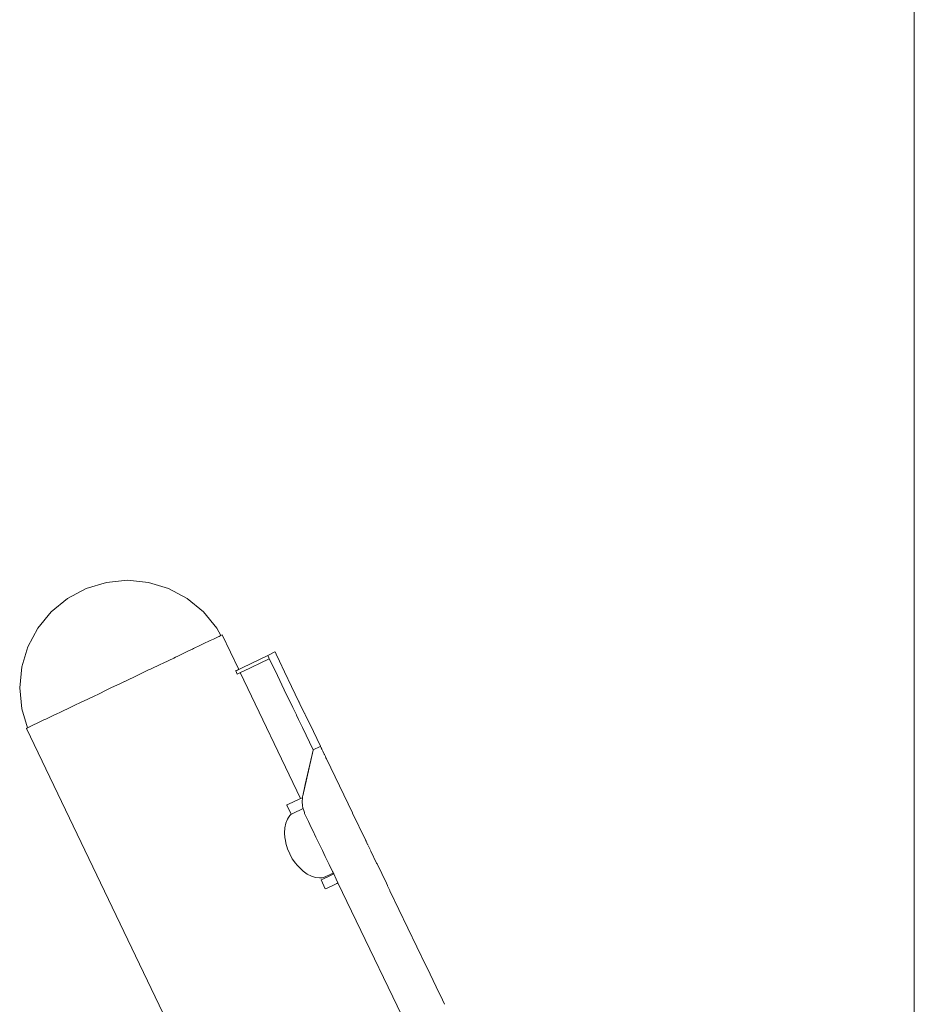
# Model space of a CAD drawing. Extents: x -5282 to -3430, y 4400 to 5121.
# Drawn here: x -5022 to -4990, y 4932 to 4967 of the extents above; entities that cross this region are included whole.
import ezdxf

# ---------------------------------------------------------------- set-up
doc = ezdxf.new("R2010")
doc.units = 0
doc.header["$MEASUREMENT"] = 0
doc.layers.add('ProfileEdges_Nr_Pióra__7', color=7, linetype='Continuous', lineweight=18)

msp = doc.modelspace()

# ---------------------------------------------------------------- linework, layer by layer
at = {"layer": 'ProfileEdges_Nr_Pióra__7', "linetype": 'Continuous', "flags": 128}
for points in [[(-4989.907, 5069.288), (-4989.907, 4907.854)], [(-5019.525, 4946.929), (-5020.191, 4946.573)], [(-5018.803, 4947.148), (-5019.525, 4946.929)], [(-5018.803, 4947.148), (-5018.051, 4947.222)], [(-5017.3, 4947.148), (-5018.051, 4947.222)], [(-5016.577, 4946.929), (-5017.3, 4947.148)], [(-5015.911, 4946.573), (-5016.577, 4946.929)], [(-5020.191, 4946.573), (-5020.775, 4946.094)], [(-5015.327, 4946.094), (-5015.911, 4946.573)], [(-5020.775, 4946.094), (-5021.254, 4945.51)], [(-5014.848, 4945.51), (-5015.327, 4946.094)], [(-5021.254, 4945.51), (-5021.61, 4944.844)], [(-5014.708, 4945.248), (-5014.848, 4945.51)], [(-5015.092, 4945.065), (-5014.972, 4945.122)], [(-5014.972, 4945.122), (-5014.852, 4945.179)], [(-5014.852, 4945.179), (-5014.787, 4945.211)], [(-5014.787, 4945.211), (-5014.775, 4945.216)], [(-5014.775, 4945.216), (-5014.734, 4945.236)], [(-5014.734, 4945.236), (-5014.708, 4945.248)], [(-5014.662, 4945.27), (-5014.708, 4945.248)], [(-5014.069, 4944.034), (-5014.662, 4945.27)], [(-5021.83, 4944.121), (-5021.61, 4944.844)], [(-5015.687, 4944.78), (-5015.722, 4944.763)], [(-5015.437, 4944.9), (-5015.687, 4944.78)], [(-5015.292, 4944.969), (-5015.437, 4944.9)], [(-5015.14, 4945.042), (-5015.292, 4944.969)], [(-5015.14, 4945.042), (-5015.092, 4945.065)], [(-5016.574, 4944.356), (-5016.395, 4944.442)], [(-5016.395, 4944.442), (-5016.328, 4944.474)], [(-5016.328, 4944.474), (-5016.247, 4944.513)], [(-5016.247, 4944.513), (-5015.864, 4944.696)], [(-5015.864, 4944.696), (-5015.722, 4944.763)], [(-5013.95, 4944.091), (-5013.033, 4944.532)], [(-5012.977, 4944.417), (-5013.928, 4943.96)], [(-5012.773, 4944.659), (-5013.033, 4944.534)], [(-5013.033, 4944.532), (-5012.993, 4944.449)], [(-5012.993, 4944.449), (-5012.977, 4944.417)], [(-5012.875, 4944.205), (-5012.977, 4944.417)], [(-5012.732, 4944.575), (-5012.772, 4944.658)], [(-5012.732, 4944.575), (-5012.614, 4944.33)], [(-5021.903, 4943.37), (-5021.83, 4944.121)], [(-5017.231, 4944.042), (-5016.854, 4944.223)], [(-5016.854, 4944.223), (-5016.801, 4944.248)], [(-5016.801, 4944.248), (-5016.574, 4944.356)], [(-5014.069, 4944.034), (-5013.95, 4944.091)], [(-5012.875, 4944.205), (-5012.688, 4943.816)], [(-5012.614, 4944.33), (-5012.427, 4943.942)], [(-5017.775, 4943.782), (-5018.051, 4943.651)], [(-5017.536, 4943.897), (-5017.775, 4943.782)], [(-5017.267, 4944.025), (-5017.536, 4943.897)], [(-5017.231, 4944.042), (-5017.267, 4944.025)], [(-5014.156, 4943.992), (-5014.178, 4943.981)], [(-5014.178, 4943.981), (-5014.121, 4943.867)], [(-5014.156, 4943.992), (-5014.112, 4944.013)], [(-5014.121, 4943.867), (-5014.056, 4943.898)], [(-5014.076, 4944.03), (-5014.112, 4944.013)], [(-5014.021, 4943.915), (-5014.056, 4943.898)], [(-5013.928, 4943.96), (-5014.014, 4943.918)], [(-5011.857, 4939.414), (-5014.014, 4943.918)], [(-5012.688, 4943.816), (-5012.44, 4943.301)], [(-5012.18, 4943.427), (-5012.427, 4943.942)], [(-5021.903, 4943.37), (-5021.83, 4942.618)], [(-5018.639, 4943.37), (-5018.789, 4943.298)], [(-5018.296, 4943.533), (-5018.639, 4943.37)], [(-5018.161, 4943.598), (-5018.296, 4943.533)], [(-5018.148, 4943.604), (-5018.161, 4943.598)], [(-5018.051, 4943.651), (-5018.148, 4943.604)], [(-5011.915, 4942.878), (-5012.18, 4943.427)], [(-5019.241, 4943.082), (-5019.465, 4942.975)], [(-5019.09, 4943.154), (-5019.241, 4943.082)], [(-5018.789, 4943.298), (-5019.09, 4943.154)], [(-5012.139, 4942.676), (-5012.44, 4943.301)], [(-5020.07, 4942.686), (-5020.449, 4942.504)], [(-5019.926, 4942.755), (-5020.07, 4942.686)], [(-5019.731, 4942.848), (-5019.926, 4942.755)], [(-5019.465, 4942.975), (-5019.731, 4942.848)], [(-5012.021, 4942.43), (-5012.139, 4942.676)], [(-5011.909, 4942.864), (-5011.915, 4942.878)], [(-5011.879, 4942.801), (-5011.909, 4942.864)], [(-5011.715, 4942.462), (-5011.879, 4942.801)], [(-5021.83, 4942.618), (-5021.625, 4941.943)], [(-5020.963, 4942.259), (-5020.634, 4942.416)], [(-5020.6, 4942.433), (-5020.634, 4942.416)], [(-5020.449, 4942.504), (-5020.6, 4942.433)], [(-5012.02, 4942.428), (-5012.009, 4942.406)], [(-5012.005, 4942.397), (-5011.939, 4942.26)], [(-5011.711, 4942.454), (-5011.69, 4942.41)], [(-5011.689, 4942.408), (-5011.532, 4942.082)], [(-5021.62, 4941.945), (-5021.557, 4941.975)], [(-5021.557, 4941.975), (-5021.542, 4941.982)], [(-5021.534, 4941.986), (-5021.358, 4942.07)], [(-5021.358, 4942.07), (-5021.324, 4942.087)], [(-5021.181, 4942.155), (-5021.324, 4942.087)], [(-5021.181, 4942.155), (-5021.035, 4942.225)], [(-5021.035, 4942.225), (-5020.963, 4942.259)], [(-5011.931, 4942.243), (-5011.937, 4942.255)], [(-5011.931, 4942.243), (-5011.793, 4941.956)], [(-5011.793, 4941.956), (-5011.409, 4941.158)], [(-5011.532, 4942.082), (-5011.148, 4941.284)], [(-5021.659, 4941.926), (-5021.625, 4941.943)], [(-5015.245, 4928.535), (-5021.659, 4941.926)], [(-5011.157, 4941.279), (-5011.409, 4941.158)], [(-5011.119, 4941.224), (-5011.143, 4941.272)], [(-5011.411, 4941.15), (-5011.782, 4939.511)], [(-5011.688, 4939.915), (-5011.411, 4941.15)], [(-5011.119, 4941.224), (-5011.114, 4941.212)], [(-5011.114, 4941.212), (-5011.106, 4941.197)], [(-5011.104, 4941.192), (-5011.099, 4941.182)], [(-5011.065, 4941.111), (-5011.098, 4941.18)], [(-5011.063, 4941.108), (-5011.011, 4940.998)], [(-5011.011, 4940.998), (-5011.006, 4940.987)], [(-5011.006, 4940.987), (-5010.971, 4940.916)], [(-5010.969, 4940.911), (-5010.95, 4940.871)], [(-5010.949, 4940.87), (-5010.934, 4940.839)], [(-5010, 4938.898), (-5010.934, 4940.839)], [(-5011.779, 4939.506), (-5011.688, 4939.915)], [(-5011.791, 4939.456), (-5011.784, 4939.485)], [(-5011.782, 4939.511), (-5011.784, 4939.485)], [(-5011.784, 4939.485), (-5011.779, 4939.506)], [(-5012.351, 4939.181), (-5012.336, 4939.188)], [(-5012.351, 4939.181), (-5012.193, 4938.857)], [(-5012.336, 4939.188), (-5012.066, 4939.315)], [(-5012.066, 4939.315), (-5011.982, 4939.355)], [(-5011.982, 4939.355), (-5011.886, 4939.4)], [(-5011.886, 4939.4), (-5011.857, 4939.414)], [(-5011.791, 4939.445), (-5011.857, 4939.414)], [(-5011.791, 4939.445), (-5011.8, 4939.291)], [(-5011.8, 4939.291), (-5011.785, 4939.171)], [(-5011.791, 4939.456), (-5011.791, 4939.445)], [(-5011.785, 4939.171), (-5011.774, 4939.073)], [(-5012.246, 4938.803), (-5012.288, 4938.735)], [(-5012.193, 4938.857), (-5012.246, 4938.803)], [(-5012.164, 4938.869), (-5012.192, 4938.856)], [(-5012.138, 4938.881), (-5012.164, 4938.869)], [(-5011.768, 4939.056), (-5012.138, 4938.881)], [(-5011.768, 4939.056), (-5011.774, 4939.073)], [(-5011.758, 4939.026), (-5011.766, 4939.048)], [(-5011.721, 4938.912), (-5011.758, 4939.026)], [(-5011.717, 4938.895), (-5011.721, 4938.912)], [(-5011.717, 4938.895), (-5011.712, 4938.884)], [(-5011.704, 4938.858), (-5011.712, 4938.884)], [(-5011.7, 4938.85), (-5011.619, 4938.684)], [(-5009.995, 4938.888), (-5010, 4938.898)], [(-5009.995, 4938.888), (-5009.535, 4937.932)], [(-5012.416, 4938.369), (-5012.381, 4938.533)], [(-5012.381, 4938.533), (-5012.324, 4938.679)], [(-5012.288, 4938.735), (-5012.324, 4938.679)], [(-5011.576, 4938.593), (-5011.619, 4938.684)], [(-5011.576, 4938.593), (-5011.474, 4938.383)], [(-5012.428, 4938.192), (-5012.416, 4938.369)], [(-5012.416, 4938.004), (-5012.428, 4938.192)], [(-5011.474, 4938.383), (-5011.419, 4938.27)], [(-5011.419, 4938.27), (-5011.308, 4938.036)], [(-5012.401, 4937.919), (-5012.416, 4938.004)], [(-5012.381, 4937.812), (-5012.401, 4937.919)], [(-5012.32, 4937.611), (-5012.381, 4937.812)], [(-5011.308, 4938.036), (-5011.247, 4937.91)], [(-5011.247, 4937.91), (-5011.135, 4937.677)], [(-5009.514, 4937.888), (-5009.533, 4937.928)], [(-5009.46, 4937.775), (-5009.512, 4937.884)], [(-5009.454, 4937.764), (-5009.46, 4937.775)], [(-5009.437, 4937.729), (-5009.454, 4937.764)], [(-5012.246, 4937.432), (-5012.32, 4937.611)], [(-5012.153, 4937.262), (-5012.246, 4937.432)], [(-5011.135, 4937.677), (-5011.074, 4937.551)], [(-5011.074, 4937.551), (-5010.973, 4937.341)], [(-5009.38, 4937.61), (-5009.429, 4937.712)], [(-5009.364, 4937.577), (-5009.372, 4937.593)], [(-5009.357, 4937.561), (-5009.364, 4937.577)], [(-5009.344, 4937.534), (-5009.357, 4937.561)], [(-5009.138, 4937.108), (-5009.344, 4937.534)], [(-5012.043, 4937.105), (-5012.153, 4937.262)], [(-5011.974, 4937.028), (-5012.043, 4937.105)], [(-5011.919, 4936.966), (-5011.974, 4937.028)], [(-5010.973, 4937.341), (-5010.918, 4937.227)], [(-5010.918, 4937.227), (-5010.838, 4937.06)], [(-5010.838, 4937.06), (-5010.795, 4936.97)], [(-5009.13, 4937.091), (-5009.138, 4937.106)], [(-5009.128, 4937.086), (-5009.121, 4937.073)], [(-5009.121, 4937.073), (-5008.79, 4936.384)], [(-5011.768, 4936.813), (-5011.919, 4936.966)], [(-5011.622, 4936.711), (-5011.768, 4936.813)], [(-5011.472, 4936.636), (-5011.622, 4936.711)], [(-5011.038, 4936.586), (-5010.847, 4936.674)], [(-5010.847, 4936.674), (-5010.725, 4936.73)], [(-5010.832, 4936.642), (-5010.71, 4936.699)], [(-5010.795, 4936.97), (-5010.743, 4936.863)], [(-5010.743, 4936.863), (-5010.715, 4936.805)], [(-5010.725, 4936.73), (-5010.688, 4936.748)], [(-5010.715, 4936.805), (-5010.697, 4936.768)], [(-5010.71, 4936.699), (-5010.673, 4936.717)], [(-5010.697, 4936.768), (-5010.688, 4936.748)], [(-5010.688, 4936.748), (-5010.673, 4936.717)], [(-5010.673, 4936.717), (-5010.58, 4936.524)], [(-5011.323, 4936.589), (-5011.472, 4936.636)], [(-5011.177, 4936.572), (-5011.318, 4936.589)], [(-5011.087, 4936.581), (-5011.177, 4936.572)], [(-5011.126, 4936.503), (-5011.064, 4936.532)], [(-5010.974, 4936.182), (-5011.126, 4936.503)], [(-5011.038, 4936.586), (-5011.087, 4936.581)], [(-5011.064, 4936.532), (-5010.832, 4936.642)], [(-5010.683, 4936.32), (-5010.911, 4936.212)], [(-5010.557, 4936.379), (-5010.683, 4936.32)], [(-5010.58, 4936.524), (-5010.519, 4936.397)], [(-5010.519, 4936.397), (-5010.557, 4936.379)], [(-5007.582, 4930.295), (-5010.519, 4936.397)], [(-5008.754, 4936.308), (-5008.79, 4936.383)], [(-5010.911, 4936.212), (-5010.974, 4936.182)], [(-5008.754, 4936.308), (-5008.744, 4936.289)], [(-5008.662, 4936.119), (-5008.744, 4936.289)], [(-5007.374, 4933.442), (-5008.66, 4936.113)], [(-5007.337, 4933.365), (-5007.368, 4933.429)], [(-5006.9, 4932.456), (-5007.335, 4933.36)], [(-5006.787, 4932.222), (-5006.895, 4932.447)], [(-5006.784, 4932.216), (-5006.707, 4932.056)]]:
    msp.add_lwpolyline(points, dxfattribs=at)

doc.saveas('drawing.dxf')
